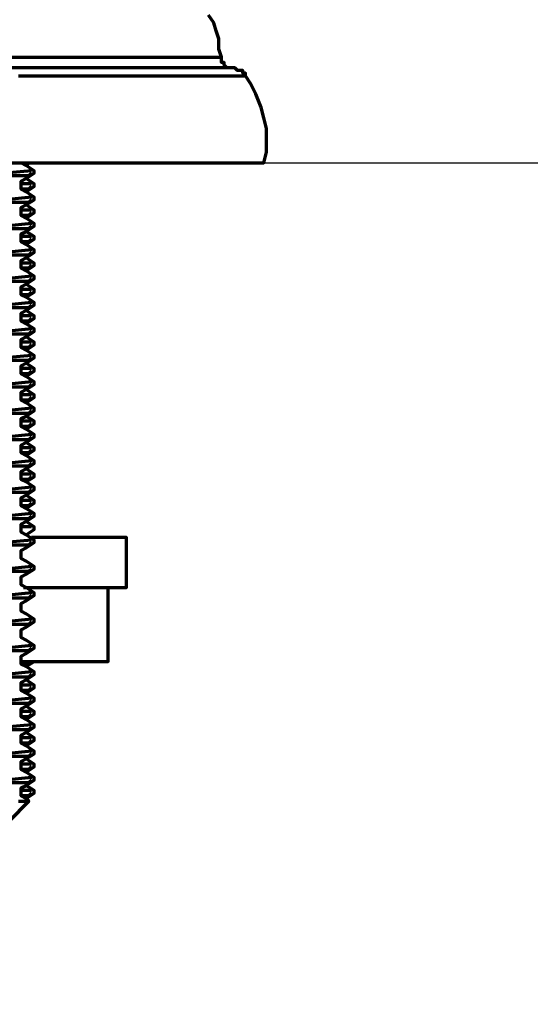
# Model space of a CAD drawing. Units: inches. Extents: x 0.2 to 16.5, y 2.3 to 10.2.
# Drawn here: x 10.6 to 11.1, y 3.9 to 4.7 of the extents above; entities that cross this region are included whole.
import ezdxf

# ---------------------------------------------------------------- set-up
doc = ezdxf.new("R2010")
doc.units = ezdxf.units.IN
doc.header["$MEASUREMENT"] = 0
doc.layers.add('PDF_Layer 1', color=7, linetype='Continuous', true_color=0x100f0d)

msp = doc.modelspace()

# ---------------------------------------------------------------- linework, layer by layer
at = {"layer": 'PDF_Layer 1', "color": 7, "lineweight": 70, "true_color": 0xffffff}
for points in [[(10.80396, 4.67608), (10.80176, 4.67608), (10.79956, 4.67608), (10.79736, 4.67827), (10.79736, 4.68048), (10.79515, 4.68048), (10.79515, 4.68267), (10.79515, 4.68487), (10.79296, 4.69148), (10.79296, 4.70027), (10.79076, 4.70687), (10.78856, 4.71348), (10.78415, 4.72006)], [(10.58399, 4.68487), (10.62797, 4.68487), (10.66757, 4.68487), (10.70278, 4.68487), (10.73136, 4.68487), (10.75556, 4.68487), (10.77536, 4.68487), (10.78636, 4.68487), (10.79296, 4.68487), (10.79515, 4.68487)], [(10.61918, 4.59688), (10.66317, 4.59688), (10.70278, 4.59688), (10.73797, 4.59688), (10.76876, 4.59688), (10.79296, 4.59688), (10.81056, 4.59688), (10.82376, 4.59688), (10.83035, 4.59688), (10.83254, 4.60569), (10.83254, 4.61669), (10.83254, 4.62548), (10.83035, 4.63427), (10.82815, 4.64308), (10.82376, 4.65408), (10.81935, 4.66288), (10.81496, 4.66948), (10.81496, 4.67167), (10.81276, 4.67167), (10.81276, 4.67387), (10.81056, 4.67387), (10.80835, 4.67387), (10.80615, 4.67608), (10.80176, 4.67608), (10.79296, 4.67608), (10.77536, 4.67608), (10.75336, 4.67608), (10.72476, 4.67608), (10.68956, 4.67608), (10.64997, 4.67608), (10.60599, 4.67608)], [(10.62578, 4.66948), (10.66757, 4.66948), (10.70497, 4.66948), (10.73797, 4.66948), (10.76436, 4.66948), (10.78636, 4.66948), (10.80176, 4.66948), (10.81056, 4.66948), (10.81496, 4.66948)], [(10.63678, 4.59029), (10.61478, 4.58808), (10.57737, 4.58808), (10.52458, 4.58808), (10.4586, 4.58588), (10.38381, 4.58588), (10.30682, 4.58369), (10.22982, 4.58369), (10.17263, 4.58369), (10.10443, 4.58149), (10.04944, 4.58149), (10.00985, 4.58149), (9.98785, 4.57929), (9.98565, 4.57929)], [(10.63678, 4.57708), (10.63457, 4.57488), (10.62797, 4.57488), (10.62797, 4.57708), (10.62797, 4.58149), (10.63237, 4.58369), (10.63897, 4.58808), (10.63897, 4.59029), (10.63237, 4.59469), (10.62797, 4.59688)], [(10.63237, 4.59469), (10.63457, 4.59688)], [(10.63678, 4.58808), (10.63457, 4.58588), (10.60818, 4.58588), (10.56199, 4.58588), (10.50039, 4.58369), (10.42339, 4.58369), (10.35961, 4.58149), (10.29361, 4.58149), (10.22982, 4.58149), (10.15503, 4.57929), (10.08903, 4.57929), (10.03844, 4.57929), (10.00324, 4.57708), (9.98565, 4.57708)], [(10.63237, 4.57269), (10.63897, 4.57708), (10.63897, 4.57929), (10.63237, 4.58369)], [(10.63678, 4.57929), (10.62797, 4.57929)], [(10.63678, 4.55509), (10.63457, 4.55288), (10.62797, 4.55288), (10.62797, 4.55509), (10.62797, 4.55949), (10.63237, 4.56169), (10.63897, 4.56609), (10.63897, 4.56829), (10.63237, 4.57269), (10.62797, 4.57488)], [(10.63678, 4.56829), (10.61478, 4.56609), (10.57737, 4.56609), (10.52458, 4.56609), (10.4586, 4.56388), (10.38381, 4.56388), (10.30682, 4.56169), (10.22982, 4.56169), (10.17263, 4.56169), (10.10443, 4.55949), (10.04944, 4.55949), (10.00985, 4.55949), (9.98785, 4.55729), (9.98565, 4.55729)], [(10.63678, 4.56609), (10.63457, 4.56388), (10.60818, 4.56388), (10.56199, 4.56388), (10.50039, 4.56169), (10.42339, 4.56169), (10.35961, 4.55949), (10.29361, 4.55949), (10.22982, 4.55949), (10.15503, 4.55729), (10.08903, 4.55729), (10.03844, 4.55729), (10.00324, 4.55509), (9.98565, 4.55509)], [(10.63678, 4.55729), (10.62797, 4.55729)], [(10.63237, 4.55069), (10.63897, 4.55509), (10.63897, 4.55729), (10.63237, 4.56169)], [(10.63678, 4.53309), (10.63457, 4.5309), (10.62797, 4.5309), (10.62797, 4.53309), (10.62797, 4.53749), (10.63237, 4.53969), (10.63897, 4.54409), (10.63897, 4.54629), (10.63237, 4.55069), (10.62797, 4.55288)], [(10.63678, 4.54629), (10.61478, 4.54409), (10.57737, 4.54409), (10.52458, 4.54409), (10.4586, 4.54188), (10.38381, 4.54188), (10.30682, 4.53969), (10.22982, 4.53969), (10.17263, 4.53969), (10.10443, 4.53749), (10.04944, 4.53749), (10.00985, 4.53749), (9.98785, 4.53529), (9.98565, 4.53529)], [(10.63678, 4.54409), (10.63457, 4.54188), (10.60818, 4.54188), (10.56199, 4.54188), (10.50039, 4.53969), (10.42339, 4.53969), (10.35961, 4.53749), (10.29361, 4.53749), (10.22982, 4.53749), (10.15503, 4.53529), (10.08903, 4.53529), (10.03844, 4.53529), (10.00324, 4.53309), (9.98565, 4.53309)], [(10.63678, 4.53529), (10.62797, 4.53529)], [(10.63237, 4.52869), (10.63897, 4.53309), (10.63897, 4.53529), (10.63237, 4.53969)], [(10.63678, 4.52429), (10.61478, 4.52209), (10.57737, 4.52209), (10.52458, 4.52209), (10.4586, 4.5199), (10.38381, 4.5199), (10.30682, 4.5177), (10.22982, 4.5177), (10.17263, 4.5177), (10.10443, 4.51549), (10.04944, 4.51549), (10.00985, 4.51549), (9.98785, 4.51329), (9.98565, 4.51329)], [(10.63678, 4.51109), (10.63457, 4.5089), (10.62797, 4.5089), (10.62797, 4.51109), (10.62797, 4.51549), (10.63237, 4.5177), (10.63897, 4.52209), (10.63897, 4.52429), (10.63237, 4.52869), (10.62797, 4.5309)], [(10.63678, 4.52209), (10.63457, 4.5199), (10.60818, 4.5199), (10.56199, 4.5199), (10.50039, 4.5177), (10.42339, 4.5177), (10.35961, 4.51549), (10.29361, 4.51549), (10.22982, 4.51549), (10.15503, 4.51329), (10.08903, 4.51329), (10.03844, 4.51329), (10.00324, 4.51109), (9.98565, 4.51109)], [(10.63237, 4.5067), (10.63897, 4.51109), (10.63897, 4.51329), (10.63237, 4.5177)], [(10.63678, 4.51329), (10.62797, 4.51329)], [(10.63678, 4.48909), (10.63457, 4.4869), (10.62797, 4.4869), (10.62797, 4.48909), (10.62797, 4.49349), (10.63237, 4.4957), (10.63897, 4.50009), (10.63897, 4.50229), (10.63237, 4.5067), (10.62797, 4.5089)], [(10.63678, 4.50229), (10.61478, 4.50009), (10.57737, 4.50009), (10.52458, 4.50009), (10.4586, 4.4979), (10.38381, 4.4979), (10.30682, 4.4957), (10.22982, 4.4957), (10.17263, 4.4957), (10.10443, 4.49349), (10.04944, 4.49349), (10.00985, 4.49349), (9.98785, 4.49129), (9.98565, 4.49129)], [(10.63678, 4.50009), (10.63457, 4.4979), (10.60818, 4.4979), (10.56199, 4.4979), (10.50039, 4.4957), (10.42339, 4.4957), (10.35961, 4.49349), (10.29361, 4.49349), (10.22982, 4.49349), (10.15503, 4.49129), (10.08903, 4.49129), (10.03844, 4.49129), (10.00324, 4.48909), (9.98565, 4.48909)], [(10.63678, 4.49129), (10.62797, 4.49129)], [(10.63237, 4.4847), (10.63897, 4.48909), (10.63897, 4.49129), (10.63237, 4.4957)], [(10.63678, 4.46709), (10.63457, 4.4649), (10.62797, 4.4649), (10.62797, 4.46709), (10.62797, 4.47151), (10.63237, 4.4737), (10.63897, 4.47809), (10.63897, 4.48029), (10.63237, 4.4847), (10.62797, 4.4869)], [(10.63678, 4.48029), (10.61478, 4.47809), (10.57737, 4.47809), (10.52458, 4.47809), (10.4586, 4.4759), (10.38381, 4.4759), (10.30682, 4.4737), (10.22982, 4.4737), (10.17263, 4.4737), (10.10443, 4.47151), (10.04944, 4.47151), (10.00985, 4.47151), (9.98785, 4.46929), (9.98565, 4.46929)], [(10.63678, 4.47809), (10.63457, 4.4759), (10.60818, 4.4759), (10.56199, 4.4759), (10.50039, 4.4737), (10.42339, 4.4737), (10.35961, 4.47151), (10.29361, 4.47151), (10.22982, 4.47151), (10.15503, 4.46929), (10.08903, 4.46929), (10.03844, 4.46929), (10.00324, 4.46709), (9.98565, 4.46709)], [(10.63678, 4.46929), (10.62797, 4.46929)], [(10.63237, 4.4627), (10.63897, 4.46709), (10.63897, 4.46929), (10.63237, 4.4737)], [(10.63678, 4.4583), (10.61478, 4.45609), (10.57737, 4.45609), (10.52458, 4.45609), (10.4586, 4.4539), (10.38381, 4.4539), (10.30682, 4.4517), (10.22982, 4.4517), (10.17263, 4.4517), (10.10443, 4.44951), (10.04944, 4.44951), (10.00985, 4.44951), (9.98785, 4.4473), (9.98565, 4.4473)], [(10.63678, 4.44509), (10.63457, 4.4429), (10.62797, 4.4429), (10.62797, 4.44509), (10.62797, 4.44951), (10.63237, 4.4517), (10.63897, 4.45609), (10.63897, 4.4583), (10.63237, 4.4627), (10.62797, 4.4649)], [(10.63678, 4.45609), (10.63457, 4.4539), (10.60818, 4.4539), (10.56199, 4.4539), (10.50039, 4.4517), (10.42339, 4.4517), (10.35961, 4.44951), (10.29361, 4.44951), (10.22982, 4.44951), (10.15503, 4.4473), (10.08903, 4.4473), (10.03844, 4.4473), (10.00324, 4.44509), (9.98565, 4.44509)], [(10.63237, 4.4407), (10.63897, 4.44509), (10.63897, 4.4473), (10.63237, 4.4517)], [(10.63678, 4.4473), (10.62797, 4.4473)], [(10.63678, 4.42311), (10.63457, 4.4209), (10.62797, 4.4209), (10.62797, 4.42311), (10.62797, 4.42751), (10.63237, 4.4297), (10.63897, 4.43411), (10.63897, 4.43631), (10.63237, 4.4407), (10.62797, 4.4429)], [(10.63678, 4.43631), (10.61478, 4.43411), (10.57737, 4.43411), (10.52458, 4.43411), (10.4586, 4.4319), (10.38381, 4.4319), (10.30682, 4.4297), (10.22982, 4.4297), (10.17263, 4.4297), (10.10443, 4.42751), (10.04944, 4.42751), (10.00985, 4.42751), (9.98785, 4.42531), (9.98565, 4.42531)], [(10.63678, 4.43411), (10.63457, 4.4319), (10.60818, 4.4319), (10.56199, 4.4319), (10.50039, 4.4297), (10.42339, 4.4297), (10.35961, 4.42751), (10.29361, 4.42751), (10.22982, 4.42751), (10.15503, 4.42531), (10.08903, 4.42531), (10.03844, 4.42531), (10.00324, 4.42311), (9.98565, 4.42311)], [(10.63678, 4.42531), (10.62797, 4.42531)], [(10.63237, 4.4187), (10.63897, 4.42311), (10.63897, 4.42531), (10.63237, 4.4297)], [(10.63678, 4.40111), (10.63457, 4.39891), (10.62797, 4.39891), (10.62797, 4.40111), (10.62797, 4.40551), (10.63237, 4.4077), (10.63897, 4.41211), (10.63897, 4.41431), (10.63237, 4.4187), (10.62797, 4.4209)], [(10.63678, 4.41431), (10.61478, 4.41211), (10.57737, 4.41211), (10.52458, 4.41211), (10.4586, 4.4099), (10.38381, 4.4099), (10.30682, 4.4077), (10.22982, 4.4077), (10.17263, 4.4077), (10.10443, 4.40551), (10.04944, 4.40551), (10.00985, 4.40551), (9.98785, 4.40331), (9.98565, 4.40331)], [(10.63678, 4.41211), (10.63457, 4.4099), (10.60818, 4.4099), (10.56199, 4.4099), (10.50039, 4.4077), (10.42339, 4.4077), (10.35961, 4.40551), (10.29361, 4.40551), (10.22982, 4.40551), (10.15503, 4.40331), (10.08903, 4.40331), (10.03844, 4.40331), (10.00324, 4.40111), (9.98565, 4.40111)], [(10.63678, 4.40331), (10.62797, 4.40331)], [(10.63237, 4.3967), (10.63897, 4.40111), (10.63897, 4.40331), (10.63237, 4.4077)], [(10.63678, 4.37911), (10.63457, 4.37691), (10.62797, 4.37691), (10.62797, 4.37911), (10.62797, 4.38351), (10.63237, 4.3857), (10.63897, 4.39011), (10.63897, 4.39231), (10.63237, 4.3967), (10.62797, 4.39891)], [(10.63678, 4.39231), (10.61478, 4.39011), (10.57737, 4.39011), (10.52458, 4.39011), (10.4586, 4.38791), (10.38381, 4.38791), (10.30682, 4.3857), (10.22982, 4.3857), (10.17263, 4.3857), (10.10443, 4.38351), (10.04944, 4.38351), (10.00985, 4.38351), (9.98785, 4.38131), (9.98565, 4.38131)], [(10.63678, 4.39011), (10.63457, 4.38791), (10.60818, 4.38791), (10.56199, 4.38791), (10.50039, 4.3857), (10.42339, 4.3857), (10.35961, 4.38351), (10.29361, 4.38351), (10.22982, 4.38351), (10.15503, 4.38131), (10.08903, 4.38131), (10.03844, 4.38131), (10.00324, 4.37911), (9.98565, 4.37911)], [(10.63237, 4.37472), (10.63897, 4.37911), (10.63897, 4.38131), (10.63237, 4.3857)], [(10.63678, 4.38131), (10.62797, 4.38131)], [(10.63678, 4.35711), (10.63457, 4.35491), (10.62797, 4.35491), (10.62797, 4.35711), (10.62797, 4.36151), (10.63237, 4.36372), (10.63897, 4.36811), (10.63897, 4.37031), (10.63237, 4.37472), (10.62797, 4.37691)], [(10.63678, 4.37031), (10.61478, 4.36811), (10.57737, 4.36811), (10.52458, 4.36811), (10.4586, 4.36591), (10.38381, 4.36591), (10.30682, 4.36372), (10.22982, 4.36372), (10.17263, 4.36372), (10.10443, 4.36151), (10.04944, 4.36151), (10.00985, 4.36151), (9.98785, 4.35931), (9.98565, 4.35931)], [(10.63678, 4.36811), (10.63457, 4.36591), (10.60818, 4.36591), (10.56199, 4.36591), (10.50039, 4.36372), (10.42339, 4.36372), (10.35961, 4.36151), (10.29361, 4.36151), (10.22982, 4.36151), (10.15503, 4.35931), (10.08903, 4.35931), (10.03844, 4.35931), (10.00324, 4.35711), (9.98565, 4.35711)], [(10.63237, 4.35272), (10.63897, 4.35711), (10.63897, 4.35931), (10.63237, 4.36372)], [(10.63678, 4.35931), (10.62797, 4.35931)], [(10.63678, 4.33511), (10.63457, 4.33291), (10.62797, 4.33291), (10.62797, 4.33511), (10.62797, 4.33952), (10.63237, 4.34172), (10.63897, 4.34611), (10.63897, 4.34831), (10.63237, 4.35272), (10.62797, 4.35491)], [(10.63678, 4.34831), (10.61478, 4.34611), (10.57737, 4.34611), (10.52458, 4.34611), (10.4586, 4.34391), (10.38381, 4.34391), (10.30682, 4.34172), (10.22982, 4.34172), (10.17263, 4.34172), (10.10443, 4.33952), (10.04944, 4.33952), (10.00985, 4.33952), (9.98785, 4.33731), (9.98565, 4.33731)], [(10.63678, 4.34611), (10.63457, 4.34391), (10.60818, 4.34391), (10.56199, 4.34391), (10.50039, 4.34172), (10.42339, 4.34172), (10.35961, 4.33952), (10.29361, 4.33952), (10.22982, 4.33952), (10.15503, 4.33731), (10.08903, 4.33731), (10.03844, 4.33731), (10.00324, 4.33511), (9.98565, 4.33511)], [(10.63678, 4.33731), (10.62797, 4.33731)], [(10.63237, 4.33072), (10.63897, 4.33511), (10.63897, 4.33731), (10.63237, 4.34172)], [(10.63678, 4.31311), (10.63457, 4.31091), (10.62797, 4.31091), (10.62797, 4.31311), (10.62797, 4.31752), (10.63237, 4.31972), (10.63897, 4.32411), (10.63897, 4.32633), (10.63237, 4.33072), (10.62797, 4.33291)], [(10.63678, 4.32633), (10.61478, 4.32411), (10.57737, 4.32411), (10.52458, 4.32411), (10.4586, 4.32191), (10.38381, 4.32191), (10.30682, 4.31972), (10.22982, 4.31972), (10.17263, 4.31972), (10.10443, 4.31752), (10.04944, 4.31752), (10.00985, 4.31752), (9.98785, 4.31533), (9.98565, 4.31533)], [(10.63678, 4.32411), (10.63457, 4.32191), (10.60818, 4.32191), (10.56199, 4.32191), (10.50039, 4.31972), (10.42339, 4.31972), (10.35961, 4.31752), (10.29361, 4.31752), (10.22982, 4.31752), (10.15503, 4.31533), (10.08903, 4.31533), (10.03844, 4.31533), (10.00324, 4.31311), (9.98565, 4.31311)], [(10.63237, 4.30872), (10.63897, 4.31311), (10.63897, 4.31533), (10.63237, 4.31972)], [(10.63678, 4.31533), (10.62797, 4.31533)], [(10.63678, 4.18112), (10.63457, 4.17892), (10.62797, 4.17892), (10.62797, 4.18112), (10.62797, 4.18554), (10.63237, 4.18773), (10.63897, 4.19212), (10.63897, 4.19434), (10.63237, 4.19873), (10.62797, 4.20092), (10.62797, 4.20312), (10.62797, 4.20754), (10.63237, 4.20973), (10.63897, 4.21412), (10.63897, 4.21633), (10.63237, 4.22073), (10.62797, 4.22293), (10.62797, 4.22512), (10.62797, 4.22952), (10.63237, 4.23173), (10.63897, 4.23612), (10.63897, 4.23833), (10.63237, 4.24273), (10.62797, 4.24492), (10.62797, 4.24712), (10.62797, 4.25152), (10.63237, 4.25372), (10.63897, 4.25812), (10.63897, 4.26033), (10.63237, 4.26472), (10.62797, 4.26692), (10.62797, 4.26912), (10.62797, 4.27352), (10.63237, 4.27572), (10.63897, 4.28012), (10.63897, 4.28233), (10.63237, 4.28672), (10.62797, 4.28891), (10.62797, 4.29112), (10.62797, 4.29552), (10.63237, 4.29772), (10.63897, 4.30211), (10.63897, 4.30433), (10.63237, 4.30872), (10.62797, 4.31091)], [(10.63678, 4.30433), (10.61478, 4.30211), (10.57737, 4.30211), (10.52458, 4.30211), (10.4586, 4.29991), (10.38381, 4.29991), (10.30682, 4.29772), (10.22982, 4.29772), (10.17263, 4.29772), (10.10443, 4.29552), (10.04944, 4.29552), (10.00985, 4.29552), (9.98785, 4.29333), (9.98565, 4.29333)], [(10.63678, 4.30211), (10.63457, 4.29991), (10.60818, 4.29991), (10.56199, 4.29991), (10.50039, 4.29772), (10.42339, 4.29772), (10.35961, 4.29552), (10.29361, 4.29552), (10.22982, 4.29552), (10.15503, 4.29333), (10.08903, 4.29333), (10.03844, 4.29333), (10.00324, 4.29112), (9.98565, 4.29112)], [(10.63237, 4.28672), (10.63897, 4.29112), (10.63897, 4.29333), (10.63237, 4.29772)], [(10.63678, 4.29333), (10.62797, 4.29333)], [(10.63678, 4.28233), (10.61478, 4.28012), (10.57737, 4.28012), (10.52458, 4.28012), (10.4586, 4.27791), (10.38381, 4.27791), (10.30682, 4.27572), (10.22982, 4.27572), (10.17263, 4.27572), (10.10443, 4.27352), (10.04944, 4.27352), (10.00985, 4.27352), (9.98785, 4.27133), (9.98565, 4.27133)], [(10.63678, 4.28012), (10.63457, 4.27791), (10.60818, 4.27791), (10.56199, 4.27791), (10.50039, 4.27572), (10.42339, 4.27572), (10.35961, 4.27352), (10.29361, 4.27352), (10.22982, 4.27352), (10.15503, 4.27133), (10.08903, 4.27133), (10.03844, 4.27133), (10.00324, 4.26912), (9.98565, 4.26912)], [(10.63017, 4.24273), (10.63897, 4.24273), (10.66757, 4.24273), (10.68736, 4.24273), (10.70497, 4.24273), (10.71378, 4.24273), (10.71597, 4.24273), (10.71597, 4.28452), (10.71378, 4.28452), (10.70497, 4.28452), (10.68736, 4.28452), (10.66757, 4.28452), (10.63897, 4.28452), (10.63678, 4.28452)], [(10.63678, 4.26033), (10.61478, 4.25812), (10.57737, 4.25812), (10.52458, 4.25812), (10.4586, 4.25593), (10.38381, 4.25593), (10.30682, 4.25372), (10.22982, 4.25372), (10.17263, 4.25372), (10.10443, 4.25152), (10.04944, 4.25152), (10.00985, 4.25152), (9.98785, 4.24933), (9.98565, 4.24933)], [(10.63678, 4.25812), (10.63457, 4.25593), (10.60818, 4.25593), (10.56199, 4.25593), (10.50039, 4.25372), (10.42339, 4.25372), (10.35961, 4.25152), (10.29361, 4.25152), (10.22982, 4.25152), (10.15503, 4.24933), (10.08903, 4.24933), (10.03844, 4.24933), (10.00324, 4.24712), (9.98565, 4.24712)], [(10.63678, 4.23833), (10.61478, 4.23612), (10.57737, 4.23612), (10.52458, 4.23612), (10.4586, 4.23392), (10.38381, 4.23392), (10.30682, 4.23173), (10.22982, 4.23173), (10.17263, 4.23173), (10.10443, 4.22952), (10.04944, 4.22952), (10.00985, 4.22952), (9.98785, 4.22733), (9.98565, 4.22733)], [(10.62797, 4.18112), (10.63897, 4.18112), (10.66317, 4.18112), (10.68078, 4.18112), (10.69397, 4.18112), (10.70056, 4.18112), (10.70056, 4.24273)], [(10.63678, 4.23612), (10.63457, 4.23392), (10.60818, 4.23392), (10.56199, 4.23392), (10.50039, 4.23173), (10.42339, 4.23173), (10.35961, 4.22952), (10.29361, 4.22952), (10.22982, 4.22952), (10.15503, 4.22733), (10.08903, 4.22733), (10.03844, 4.22733), (10.00324, 4.22512), (9.98565, 4.22512)], [(10.63678, 4.21633), (10.61478, 4.21412), (10.57737, 4.21412), (10.52458, 4.21412), (10.4586, 4.21192), (10.38381, 4.21192), (10.30682, 4.20973), (10.22982, 4.20973), (10.17263, 4.20973), (10.10443, 4.20754), (10.04944, 4.20754), (10.00985, 4.20754), (9.98785, 4.20533), (9.98565, 4.20533)], [(10.63678, 4.21412), (10.63457, 4.21192), (10.60818, 4.21192), (10.56199, 4.21192), (10.50039, 4.20973), (10.42339, 4.20973), (10.35961, 4.20754), (10.29361, 4.20754), (10.22982, 4.20754), (10.15503, 4.20533), (10.08903, 4.20533), (10.03844, 4.20533), (10.00324, 4.20312), (9.98565, 4.20312)], [(10.63678, 4.19434), (10.61478, 4.19212), (10.57737, 4.19212), (10.52458, 4.19212), (10.4586, 4.18992), (10.38381, 4.18992), (10.30682, 4.18773), (10.22982, 4.18773), (10.17263, 4.18773), (10.10443, 4.18554), (10.04944, 4.18554), (10.00985, 4.18554), (9.98785, 4.18334), (9.98565, 4.18334)], [(10.63678, 4.19212), (10.63457, 4.18992), (10.60818, 4.18992), (10.56199, 4.18992), (10.50039, 4.18773), (10.42339, 4.18773), (10.35961, 4.18554), (10.29361, 4.18554), (10.22982, 4.18554), (10.15503, 4.18334), (10.08903, 4.18334), (10.03844, 4.18334), (10.00324, 4.18112), (9.98565, 4.18112)], [(10.63237, 4.17673), (10.63897, 4.18112)], [(10.63897, 4.18112), (10.63897, 4.18112)], [(10.63678, 4.17234), (10.61478, 4.17012), (10.57737, 4.17012), (10.52458, 4.17012), (10.4586, 4.16792), (10.38381, 4.16792), (10.30682, 4.16573), (10.22982, 4.16573), (10.17263, 4.16573), (10.10443, 4.16354), (10.04944, 4.16354), (10.00985, 4.16354), (9.98785, 4.16134), (9.98565, 4.16134)], [(10.63678, 4.15913), (10.63457, 4.15692), (10.62797, 4.15692), (10.62797, 4.15913), (10.62797, 4.16354), (10.63237, 4.16573), (10.63897, 4.17012), (10.63897, 4.17234), (10.63237, 4.17673), (10.62797, 4.17892)], [(10.63678, 4.17012), (10.63457, 4.16792), (10.60818, 4.16792), (10.56199, 4.16792), (10.50039, 4.16573), (10.42339, 4.16573), (10.35961, 4.16354), (10.29361, 4.16354), (10.22982, 4.16354), (10.15503, 4.16134), (10.08903, 4.16134), (10.03844, 4.16134), (10.00324, 4.15913), (9.98565, 4.15913)], [(10.63237, 4.15473), (10.63897, 4.15913), (10.63897, 4.16134), (10.63237, 4.16573)], [(10.63678, 4.16134), (10.62797, 4.16134)], [(10.63678, 4.13713), (10.63457, 4.13494), (10.62797, 4.13494), (10.62797, 4.13713), (10.62797, 4.14154), (10.63237, 4.14373), (10.63897, 4.14813), (10.63897, 4.15034), (10.63237, 4.15473), (10.62797, 4.15692)], [(10.63678, 4.15034), (10.61478, 4.14813), (10.57737, 4.14813), (10.52458, 4.14813), (10.4586, 4.14593), (10.38381, 4.14593), (10.30682, 4.14373), (10.22982, 4.14373), (10.17263, 4.14373), (10.10443, 4.14154), (10.04944, 4.14154), (10.00985, 4.14154), (9.98785, 4.13934), (9.98565, 4.13934)], [(10.63678, 4.14813), (10.63457, 4.14593), (10.60818, 4.14593), (10.56199, 4.14593), (10.50039, 4.14373), (10.42339, 4.14373), (10.35961, 4.14154), (10.29361, 4.14154), (10.22982, 4.14154), (10.15503, 4.13934), (10.08903, 4.13934), (10.03844, 4.13934), (10.00324, 4.13713), (9.98565, 4.13713)], [(10.63678, 4.13934), (10.62797, 4.13934)], [(10.63237, 4.13273), (10.63897, 4.13713), (10.63897, 4.13934), (10.63237, 4.14373)], [(10.63678, 4.11513), (10.63457, 4.11294), (10.62797, 4.11294), (10.62797, 4.11513), (10.62797, 4.11954), (10.63237, 4.12173), (10.63897, 4.12613), (10.63897, 4.12834), (10.63237, 4.13273), (10.62797, 4.13494)], [(10.63678, 4.12834), (10.61478, 4.12613), (10.57737, 4.12613), (10.52458, 4.12613), (10.4586, 4.12394), (10.38381, 4.12394), (10.30682, 4.12173), (10.22982, 4.12173), (10.17263, 4.12173), (10.10443, 4.11954), (10.04944, 4.11954), (10.00985, 4.11954), (9.98785, 4.11734), (9.98565, 4.11734)], [(10.63678, 4.12613), (10.63457, 4.12394), (10.60818, 4.12394), (10.56199, 4.12394), (10.50039, 4.12173), (10.42339, 4.12173), (10.35961, 4.11954), (10.29361, 4.11954), (10.22982, 4.11954), (10.15503, 4.11734), (10.08903, 4.11734), (10.03844, 4.11734), (10.00324, 4.11513), (9.98565, 4.11513)], [(10.63237, 4.11074), (10.63897, 4.11513), (10.63897, 4.11734), (10.63237, 4.12173)], [(10.63678, 4.11734), (10.62797, 4.11734)], [(10.63678, 4.10634), (10.61478, 4.10413), (10.57737, 4.10413), (10.52458, 4.10413), (10.4586, 4.10194), (10.38381, 4.10194), (10.30682, 4.09974), (10.22982, 4.09974), (10.17263, 4.09974), (10.10443, 4.09754), (10.04944, 4.09754), (10.00985, 4.09754), (9.98785, 4.09534), (9.98565, 4.09534)], [(10.63678, 4.09313), (10.63457, 4.09094), (10.62797, 4.09094), (10.62797, 4.09313), (10.62797, 4.09754), (10.63237, 4.09974), (10.63897, 4.10413), (10.63897, 4.10634), (10.63237, 4.11074), (10.62797, 4.11294)], [(10.63678, 4.10413), (10.63457, 4.10194), (10.60818, 4.10194), (10.56199, 4.10194), (10.50039, 4.09974), (10.42339, 4.09974), (10.35961, 4.09754), (10.29361, 4.09754), (10.22982, 4.09754), (10.15503, 4.09534), (10.08903, 4.09534), (10.03844, 4.09534), (10.00324, 4.09313), (9.98565, 4.09313)], [(10.63237, 4.08874), (10.63897, 4.09313), (10.63897, 4.09534), (10.63237, 4.09974)], [(10.60157, 3.89518), (10.60157, 4.03155), (10.63457, 4.06455), (10.63237, 4.06674), (10.62797, 4.06894), (10.62797, 4.07115), (10.62797, 4.07555), (10.63237, 4.07774), (10.63897, 4.08213), (10.63897, 4.08434), (10.63237, 4.08874), (10.62797, 4.09094)], [(10.63678, 4.09534), (10.62797, 4.09534)], [(10.63678, 4.08434), (10.61478, 4.08213), (10.57737, 4.08213), (10.52458, 4.08213), (10.4586, 4.07994), (10.38381, 4.07994), (10.30682, 4.07774), (10.22982, 4.07774), (10.17263, 4.07774), (10.10443, 4.07555), (10.04944, 4.07555), (10.00985, 4.07555), (9.98785, 4.07334), (9.98565, 4.07334)], [(10.63678, 4.08213), (10.63457, 4.07994), (10.60818, 4.07994), (10.56199, 4.07994), (10.50039, 4.07774), (10.42339, 4.07774), (10.35961, 4.07555), (10.29361, 4.07555), (10.22982, 4.07555), (10.15503, 4.07334), (10.08903, 4.07334), (10.03844, 4.07334), (10.00324, 4.07115), (9.98565, 4.07115)], [(10.63678, 4.07334), (10.62797, 4.07334)], [(10.63237, 4.06674), (10.63897, 4.07115), (10.63897, 4.07334), (10.63237, 4.07774)], [(10.62578, 4.06455), (10.63237, 4.06455), (10.63457, 4.06455)], [(10.63678, 4.07115), (10.63457, 4.06894), (10.62797, 4.06894)]]:
    msp.add_lwpolyline(points, dxfattribs=at)
at = {"layer": 'PDF_Layer 1', "color": 7, "lineweight": 30, "true_color": 0xffffff}
msp.add_lwpolyline([(10.79956, 4.59688), (15.72041, 4.59688)], dxfattribs=at)

doc.saveas('drawing.dxf')
